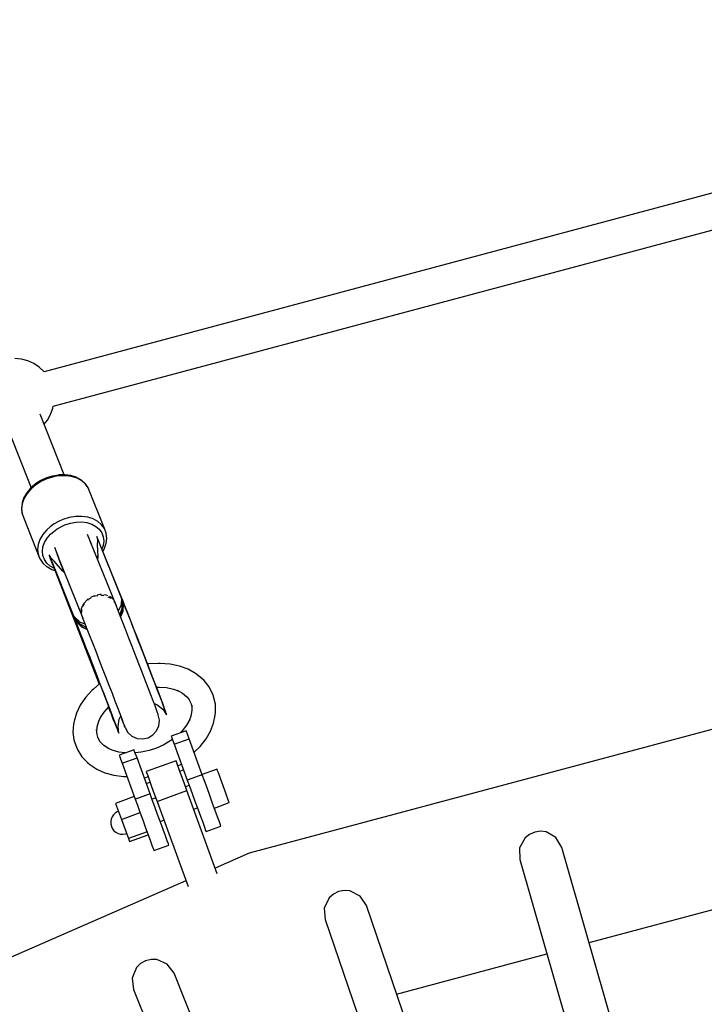
# Model space of a CAD drawing. Units: millimetres. Extents: x -14358 to 23350, y -22444 to 11221.
# Drawn here: x 6272 to 6618, y -5944 to -5447 of the extents above; entities that cross this region are included whole.
import ezdxf

# ---------------------------------------------------------------- set-up
doc = ezdxf.new("R2010")
doc.units = ezdxf.units.MM
doc.layers.add('PV-4EF237', color=7, linetype='Continuous')
doc.layers.add('STREFA', color=1, linetype='Continuous', lineweight=18)
doc.dimstyles.new('Kopia Kopia ISO-25 moduły', dxfattribs={"dimtxt": 300, "dimasz": 210, "dimexe": 1.25, "dimexo": 0.625, "dimgap": 80, "dimtad": 1, "dimdec": 3, "dimlfac": 0.001, "dimtxsty": 'Standard', "dimblk": 'OBLIQUE', "dimcen": 2.5, "dimse1": 1, "dimse2": 1, "dimadec": 0, "dimazin": 0, "dimtfac": 1, "dimtmove": 0, "dimatfit": 3, "dimfxl": 1, "dimarcsym": 0})

# ---------------------------------------------------------------- blocks, each defined once
blk = doc.blocks.new('*U1')
at = {"layer": 'PV-4EF237'}
for p, q in [((45836.98, 7362.85), (45834.29, 7364.77)), ((45839.32, 7360.52), (45836.98, 7362.85)), ((45841.24, 7357.83), (45839.32, 7360.52)), ((45842.69, 7354.87), (45841.24, 7357.83)), ((45843.64, 7351.7), (45842.69, 7354.87)), ((45843.65, 7351.63), (45843.64, 7351.7)), ((46223.67, 7249.71), (45843.65, 7351.64)), ((45813.37, 7335.53), (45808.74, 7304.2)), ((45826.36, 7301.51), (45831.18, 7334.14)), ((45832.87, 7329.62), (45835.71, 7331.31)), ((45835.71, 7331.31), (45838.23, 7333.45)), ((45838.23, 7333.45), (45838.94, 7334.3)), ((45838.92, 7334.28), (46218.95, 7232.34)), ((45830.37, 7328.64), (45832.87, 7329.62)), ((45802.79, 7301.18), (45800.74, 7299.43)), ((45803.11, 7301.73), (45801.09, 7300.01)), ((45805.28, 7302.59), (45802.79, 7301.18)), ((45805.56, 7303.12), (45803.11, 7301.73)), ((45808.13, 7303.62), (45805.28, 7302.59)), ((45808.36, 7304.13), (45805.56, 7303.12)), ((45811.24, 7304.22), (45808.13, 7303.62)), ((45811.42, 7304.72), (45808.36, 7304.13)), ((45814.5, 7304.38), (45811.24, 7304.22)), ((45811.6, 7304.74), (45811.42, 7304.72)), ((45814.72, 7304.89), (45811.6, 7304.74)), ((45817.8, 7304.1), (45814.5, 7304.38)), ((45817.87, 7304.61), (45814.72, 7304.89)), ((45820.24, 7303.59), (45817.8, 7304.1)), ((45820.96, 7303.92), (45817.87, 7304.61)), ((45822.59, 7302.85), (45820.24, 7303.59)), ((45823.88, 7302.83), (45820.96, 7303.92)), ((45824.81, 7301.88), (45822.59, 7302.85)), ((45824.06, 7302.76), (45823.88, 7302.83)), ((45826.78, 7301.27), (45824.06, 7302.76)), ((45826.86, 7300.72), (45824.81, 7301.88)), ((45829.13, 7299.47), (45826.78, 7301.27)), ((45799.2, 7297.4), (45798.22, 7295.15)), ((45799.26, 7297.64), (45798.29, 7295.4)), ((45800.74, 7299.43), (45799.2, 7297.4)), ((45800.8, 7299.66), (45799.26, 7297.64)), ((45801.09, 7300.01), (45800.8, 7299.66)), ((45829.25, 7298.88), (45826.86, 7300.72)), ((45831.03, 7297.4), (45829.13, 7299.47)), ((45831.18, 7296.78), (45829.25, 7298.88)), ((45832.41, 7295.15), (45831.03, 7297.4)), ((45832.58, 7294.49), (45831.18, 7296.78)), ((45797.84, 7292.78), (45794.58, 7270.96)), ((45798.22, 7295.15), (45797.84, 7292.78)), ((45798.29, 7295.4), (45798.22, 7295.15)), ((45832.59, 7294.74), (45832.41, 7295.15)), ((45833.41, 7292.09), (45832.58, 7294.49)), ((45833.42, 7292.34), (45832.59, 7294.74)), ((45833.64, 7289.66), (45833.41, 7292.09)), ((45833.65, 7289.92), (45833.42, 7292.34)), ((45830.38, 7267.84), (45833.64, 7289.66)), ((45833.64, 7289.66), (45833.65, 7289.92)), ((45804.87, 7281.8), (45802.02, 7280.77)), ((45807.18, 7282.29), (45804.87, 7281.8)), ((45809.6, 7282.54), (45807.18, 7282.29)), ((45812.07, 7282.53), (45809.6, 7282.54)), ((45814.54, 7282.27), (45812.07, 7282.53)), ((45817.78, 7281.55), (45814.54, 7282.27)), ((45820.83, 7280.41), (45817.78, 7281.55)), ((45797.48, 7277.61), (45795.94, 7275.58)), ((45799.53, 7279.36), (45797.48, 7277.61)), ((45798.94, 7275.33), (45800.77, 7276.89)), ((45802.02, 7280.77), (45799.53, 7279.36)), ((45800.77, 7276.89), (45802.98, 7278.15)), ((45802.98, 7278.15), (45805.51, 7279.06)), ((45805.51, 7279.06), (45809.71, 7279.71)), ((45809.71, 7279.71), (45814.11, 7279.48)), ((45814.11, 7279.48), (45816.99, 7278.84)), ((45816.99, 7278.84), (45819.7, 7277.82)), ((45819.7, 7277.82), (45822.16, 7276.48)), ((45823.6, 7278.89), (45820.83, 7280.41)), ((45822.16, 7276.48), (45824.28, 7274.84)), ((45825.99, 7277.06), (45823.6, 7278.89)), ((45827.92, 7274.96), (45825.99, 7277.06)), ((45794.96, 7273.33), (45794.58, 7270.96)), ((45795.94, 7275.58), (45794.96, 7273.33)), ((45796.37, 7269.42), (45796.7, 7271.53)), ((45796.7, 7271.53), (45797.57, 7273.53)), ((45797.57, 7273.53), (45798.94, 7275.33)), ((45803.87, 7272.31), (45803.06, 7266.88)), ((45824.28, 7274.84), (45826, 7272.98)), ((45826, 7272.98), (45827.25, 7270.94)), ((45829.32, 7272.67), (45827.92, 7274.96)), ((45830.15, 7270.27), (45829.32, 7272.67)), ((45799.22, 7268.39), (45794.48, 7235.26)), ((45794.58, 7270.96), (45794.58, 7270.7)), ((45794.58, 7270.7), (45794.8, 7268.28)), ((45794.8, 7268.28), (45795.63, 7265.89)), ((45799.59, 7270.29), (45794.91, 7237.53)), ((45796.57, 7267.26), (45796.37, 7269.42)), ((45797.31, 7265.13), (45796.57, 7267.26)), ((45803.3, 7268.73), (45798.37, 7234.22)), ((45799.59, 7270.29), (45799.22, 7268.39)), ((45799.71, 7268.34), (45799.59, 7270.29)), ((45799.72, 7268.23), (45799.71, 7268.34)), ((45800.24, 7266.21), (45799.72, 7268.23)), ((45801.36, 7259.93), (45800.24, 7266.21)), ((45802.95, 7266.52), (45802.79, 7265.48)), ((45803.36, 7268.88), (45803.3, 7268.73)), ((45820.43, 7233.57), (45825.11, 7266.34)), ((45820.84, 7264.38), (45821.61, 7269.56)), ((45825.11, 7266.34), (45824.44, 7264.6)), ((45824.88, 7264.41), (45825.11, 7266.34)), ((45827.25, 7270.94), (45827.99, 7268.81)), ((45828.19, 7266.65), (45827.85, 7264.54)), ((45827.99, 7268.81), (45828.19, 7266.65)), ((45830, 7265.47), (45830.38, 7267.84)), ((45830.38, 7267.84), (45830.15, 7270.27)), ((45798.75, 7265.45), (45788.94, 7201.14)), ((45795.63, 7265.89), (45795.81, 7265.47)), ((45795.81, 7265.47), (45797.19, 7263.22)), ((45797.19, 7263.22), (45798.23, 7262.09)), ((45798.42, 7263.32), (45797.31, 7265.13)), ((45798.76, 7265.5), (45798.75, 7265.45)), ((45798.82, 7265.62), (45798.76, 7265.5)), ((45802.78, 7265.46), (45801.75, 7258.75)), ((45802.85, 7265.56), (45802.78, 7265.46)), ((45816.16, 7231.46), (45821.09, 7265.97)), ((45823.23, 7262.65), (45820.34, 7256.98)), ((45820.36, 7232.57), (45824.88, 7264.41)), ((45821.09, 7265.97), (45821.09, 7266.08)), ((45824.35, 7264.41), (45823.23, 7262.65)), ((45824.4, 7264.51), (45824.35, 7264.41)), ((45824.44, 7264.6), (45824.4, 7264.51)), ((45826.98, 7262.55), (45825.61, 7260.74)), ((45827.85, 7264.54), (45826.98, 7262.55)), ((45827.42, 7260.96), (45828.96, 7262.99)), ((45828.96, 7262.99), (45829.93, 7265.22)), ((45829.93, 7265.22), (45830, 7265.47)), ((45801.94, 7259.95), (45801.26, 7260.47)), ((45801.84, 7258.5), (45801.36, 7259.93)), ((45801.58, 7259.27), (45801.81, 7259.14)), ((45801.99, 7260.12), (45802.16, 7260.76)), ((45802.06, 7260.62), (45801.99, 7260.12)), ((45801.99, 7260.12), (45802, 7260.02)), ((45820.34, 7256.98), (45819.67, 7256.06)), ((45819.73, 7256.47), (45819.86, 7256.49)), ((45820.65, 7257.59), (45819.85, 7257.31)), ((45819.86, 7256.49), (45820.02, 7256.55)), ((45824.01, 7258.26), (45825.11, 7258.89)), ((45825.61, 7260.74), (45824.19, 7259.52)), ((45825.11, 7258.89), (45827.13, 7260.61)), ((45827.13, 7260.61), (45827.42, 7260.96)), ((45794.78, 7236.57), (45794.48, 7235.26)), ((45794.48, 7235.26), (45794.64, 7236.36)), ((45794.64, 7236.36), (45794.56, 7235.82)), ((45794.61, 7235.92), (45794.78, 7236.57)), ((45794.65, 7236.42), (45794.64, 7236.36)), ((45794.88, 7237.43), (45794.65, 7236.42)), ((45794.78, 7236.57), (45794.66, 7235.78)), ((45794.85, 7237.07), (45794.78, 7236.57)), ((45794.78, 7236.57), (45795.51, 7232.4)), ((45794.92, 7237.54), (45794.85, 7237.07)), ((45794.92, 7237.54), (45794.88, 7237.43)), ((45794.92, 7237.42), (45794.92, 7237.54)), ((45794.99, 7236.42), (45794.92, 7237.42)), ((45794.93, 7237.3), (45795.49, 7234.77)), ((45795, 7236.36), (45794.99, 7236.42)), ((45795.79, 7233.81), (45795, 7236.36)), ((45798.73, 7236.38), (45798.42, 7234.52)), ((45799.7, 7238.15), (45798.73, 7236.38)), ((45799.46, 7236.92), (45799.66, 7237.41)), ((45799.66, 7237.41), (45800.28, 7237.98)), ((45799.96, 7238.61), (45799.83, 7238.38)), ((45802.23, 7240.29), (45799.96, 7238.61)), ((45801.63, 7239.22), (45802.27, 7239.81)), ((45805.28, 7241.18), (45802.23, 7240.29)), ((45802.27, 7239.81), (45802.74, 7239.97)), ((45805.06, 7240.77), (45805.74, 7241)), ((45805.54, 7241.18), (45805.28, 7241.18)), ((45805.74, 7241), (45807.19, 7240.92)), ((45808.57, 7241.13), (45806.91, 7241.16)), ((45808.99, 7241), (45808.57, 7241.13)), ((45808.82, 7240.83), (45809.47, 7240.79)), ((45809.47, 7240.79), (45810.62, 7240.24)), ((45811.8, 7240.14), (45810.52, 7240.53)), ((45812.36, 7239.76), (45811.8, 7240.14)), ((45812.05, 7239.56), (45812.82, 7239.2)), ((45812.82, 7239.2), (45813.31, 7238.65)), ((45814.39, 7238.36), (45813.38, 7239.05)), ((45814.95, 7237.56), (45814.39, 7238.36)), ((45814.65, 7237.14), (45815.21, 7236.51)), ((45815.21, 7236.51), (45815.42, 7235.84)), ((45816, 7236.06), (45815.46, 7236.83)), ((45793.98, 7231.68), (45793.47, 7228.28)), ((45793.8, 7229.99), (45794.32, 7233.49)), ((45794.34, 7234.31), (45793.98, 7231.68)), ((45794.32, 7233.49), (45794.63, 7235.54)), ((45794.48, 7235.26), (45794.34, 7234.31)), ((45794.34, 7234.31), (45794.36, 7234.39)), ((45794.35, 7234.38), (45794.34, 7234.31)), ((45794.36, 7234.37), (45794.34, 7234.31)), ((45794.36, 7234.39), (45794.35, 7234.38)), ((45794.66, 7235.78), (45794.36, 7234.44)), ((45794.37, 7234.44), (45794.36, 7234.39)), ((45794.36, 7234.44), (45794.36, 7234.39)), ((45794.36, 7234.39), (45794.37, 7234.43)), ((45794.36, 7234.39), (45794.36, 7234.37)), ((45794.37, 7234.44), (45794.66, 7235.78)), ((45794.63, 7235.54), (45794.37, 7234.44)), ((45794.48, 7235.26), (45794.61, 7235.92)), ((45794.56, 7235.82), (45794.48, 7235.26)), ((45794.65, 7234.39), (45794.63, 7235.54)), ((45794.65, 7234.32), (45794.65, 7234.39)), ((45795.68, 7230.38), (45794.65, 7234.32)), ((45794.66, 7235.78), (45794.71, 7234.41)), ((45794.71, 7234.41), (45794.72, 7234.33)), ((45794.72, 7234.33), (45795.83, 7230.49)), ((45797.61, 7229.07), (45795.51, 7232.4)), ((45796.14, 7233.16), (45795.79, 7233.81)), ((45796.02, 7233.37), (45796.74, 7232.4)), ((45797.89, 7230.95), (45796.14, 7233.16)), ((45798, 7231.67), (45797.52, 7228.49)), ((45798.39, 7234.34), (45798, 7231.67)), ((45798.37, 7234.22), (45798.54, 7234.62)), ((45798.37, 7234.22), (45798.38, 7234.16)), ((45798.4, 7234.38), (45798.39, 7234.34)), ((45815.78, 7228.91), (45816.16, 7231.45)), ((45816.21, 7234.88), (45816, 7236.06)), ((45816.11, 7233.59), (45816.23, 7233.19)), ((45816.14, 7231.38), (45816.16, 7231.46)), ((45816.23, 7233.19), (45816.16, 7231.46)), ((45816.21, 7231.8), (45816.45, 7233.56)), ((45816.45, 7233.56), (45816.39, 7233.87)), ((45819.99, 7232.49), (45817.91, 7229.78)), ((45818.31, 7228.85), (45820.3, 7232.61)), ((45819.74, 7230.59), (45820.12, 7231.6)), ((45820.15, 7231.59), (45819.82, 7230.62)), ((45820.15, 7231.59), (45819.84, 7229.53)), ((45820.02, 7232.54), (45819.99, 7232.49)), ((45820.04, 7232.58), (45820.02, 7232.54)), ((45820.06, 7232.62), (45820.04, 7232.58)), ((45820.4, 7233.47), (45820.06, 7232.62)), ((45820.06, 7230.54), (45820.15, 7231.59)), ((45820.17, 7231.58), (45820.07, 7230.54)), ((45820.12, 7231.6), (45820.18, 7231.82)), ((45820.17, 7231.27), (45820.3, 7232.61)), ((45820.26, 7231.94), (45820.17, 7231.27)), ((45820.17, 7231.27), (45820.25, 7231.84)), ((45820.18, 7231.82), (45820.17, 7231.58)), ((45820.18, 7231.82), (45820.3, 7232.61)), ((45820.25, 7231.84), (45820.36, 7232.53)), ((45820.3, 7232.61), (45820.26, 7231.94)), ((45820.3, 7232.61), (45820.37, 7233.11)), ((45820.36, 7232.53), (45820.44, 7233.46)), ((45820.37, 7233.11), (45820.44, 7233.58)), ((45820.44, 7233.58), (45820.4, 7233.47)), ((45820.44, 7233.46), (45820.44, 7233.58)), ((45793.47, 7228.28), (45792.88, 7224.34)), ((45793.19, 7225.98), (45793.8, 7229.99)), ((45797.42, 7227.83), (45795.68, 7230.38)), ((45795.83, 7230.49), (45797.48, 7228.21)), ((45797.52, 7228.49), (45796.97, 7224.85)), ((45817.56, 7226.99), (45815.22, 7225.17)), ((45815.28, 7225.54), (45817.45, 7227.14)), ((45815.31, 7225.73), (45815.78, 7228.91)), ((45818.31, 7228.85), (45815.41, 7226.43)), ((45817.82, 7229.71), (45815.7, 7228.37)), ((45817.45, 7227.14), (45819.69, 7230.46)), ((45819.75, 7230.43), (45817.56, 7226.99)), ((45817.91, 7229.78), (45817.82, 7229.71)), ((45819.1, 7224.3), (45819.6, 7227.71)), ((45819.84, 7229.53), (45819.32, 7226.04)), ((45819.6, 7227.71), (45820.04, 7230.33)), ((45819.69, 7230.46), (45819.72, 7230.53)), ((45819.72, 7230.53), (45819.74, 7230.59)), ((45819.77, 7230.5), (45819.75, 7230.43)), ((45819.8, 7230.56), (45819.77, 7230.5)), ((45819.82, 7230.62), (45819.8, 7230.56)), ((45820.04, 7230.33), (45820.05, 7230.41)), ((45820.04, 7230.33), (45820.05, 7230.41)), ((45820.05, 7230.41), (45820.06, 7230.47)), ((45820.05, 7230.41), (45820.06, 7230.47)), ((45820.06, 7230.47), (45820.06, 7230.54)), ((45820.06, 7230.47), (45820.07, 7230.54)), ((45820.07, 7230.54), (45820.17, 7231.27)), ((45791.79, 7216.77), (45792.52, 7221.54)), ((45792.88, 7224.34), (45792.22, 7219.98)), ((45792.52, 7221.54), (45793.19, 7225.98)), ((45796.97, 7224.85), (45796.36, 7220.83)), ((45814.15, 7218.08), (45814.76, 7222.09)), ((45814.76, 7222.09), (45815.31, 7225.73)), ((45818.72, 7222.02), (45818.04, 7217.58)), ((45818.5, 7220.37), (45819.1, 7224.3)), ((45819.32, 7226.04), (45818.72, 7222.02)), ((45791.03, 7211.8), (45791.79, 7216.77)), ((45792.22, 7219.98), (45791.5, 7215.31)), ((45795.7, 7216.53), (45795.01, 7212.03)), ((45796.36, 7220.83), (45795.7, 7216.53)), ((45813.49, 7213.77), (45814.15, 7218.08)), ((45818.04, 7217.58), (45817.31, 7212.82)), ((45817.84, 7216.01), (45818.5, 7220.37)), ((45790.24, 7206.74), (45791.03, 7211.8)), ((45791.5, 7215.31), (45790.75, 7210.44)), ((45795.01, 7212.03), (45794.3, 7207.43)), ((45812.8, 7209.27), (45813.49, 7213.77)), ((45817.31, 7212.82), (45816.55, 7207.85)), ((45817.12, 7211.34), (45817.84, 7216.01)), ((45789.46, 7201.7), (45790.24, 7206.74)), ((45790.75, 7210.44), (45789.99, 7205.51)), ((45794.3, 7207.43), (45793.58, 7202.82)), ((45812.09, 7204.67), (45812.8, 7209.27)), ((45816.55, 7207.85), (45815.76, 7202.78)), ((45816.37, 7206.47), (45817.12, 7211.34)), ((45788.69, 7196.81), (45789.46, 7201.7)), ((45789.99, 7205.51), (45789.23, 7200.63)), ((45793.58, 7202.82), (45792.88, 7198.31)), ((45811.37, 7200.06), (45812.09, 7204.67)), ((45814.85, 7196.66), (45815.61, 7201.53)), ((45815.76, 7202.78), (45814.98, 7197.74)), ((45815.61, 7201.53), (45816.37, 7206.47)), ((45775.24, 7196.7), (45771.56, 7194.19)), ((45779.49, 7198.74), (45775.24, 7196.7)), ((45784.22, 7200.24), (45779.49, 7198.74)), ((45785.07, 7200.42), (45784.22, 7200.24)), ((45789.32, 7201.21), (45785.07, 7200.42)), ((45787.96, 7192.17), (45788.69, 7196.81)), ((45789.23, 7200.63), (45788.49, 7195.95)), ((45792.88, 7198.31), (45792.2, 7193.99)), ((45810.67, 7195.55), (45811.37, 7200.06)), ((45814.11, 7191.97), (45814.85, 7196.66)), ((45814.98, 7197.74), (45814.21, 7192.85)), ((45815.54, 7197.51), (45815.01, 7197.71)), ((45820.04, 7195.2), (45815.54, 7197.51)), ((45771.56, 7194.19), (45768.56, 7191.26)), ((45787.29, 7187.91), (45787.96, 7192.17)), ((45788.49, 7195.95), (45787.8, 7191.57)), ((45792.2, 7193.99), (45791.56, 7189.95)), ((45809.99, 7191.23), (45810.67, 7195.55)), ((45813.42, 7187.6), (45814.11, 7191.97)), ((45814.21, 7192.85), (45813.48, 7188.22)), ((45820.69, 7194.8), (45820.04, 7195.2)), ((45824.9, 7191.96), (45820.69, 7194.8)), ((45828.53, 7188.75), (45824.9, 7191.96)), ((45765.28, 7186.76), (45763.77, 7183.13)), ((45767.6, 7190.12), (45765.28, 7186.76)), ((45768.56, 7191.26), (45767.6, 7190.12)), ((45779.29, 7185.08), (45781.88, 7186.85)), ((45780.95, 7186.22), (45783.98, 7187.66)), ((45783.98, 7187.66), (45787.35, 7188.74)), ((45787.17, 7187.61), (45786.62, 7184.18)), ((45787.08, 7188.65), (45786.63, 7185.67)), ((45786.68, 7184.11), (45787.29, 7187.91)), ((45787.04, 7188.64), (45786.72, 7186.29)), ((45787.8, 7191.57), (45787.17, 7187.61)), ((45791.56, 7189.95), (45790.98, 7186.28)), ((45808.77, 7183.52), (45809.35, 7187.19)), ((45809.35, 7187.19), (45809.99, 7191.23)), ((45812.79, 7183.64), (45813.42, 7187.6)), ((45813.48, 7188.22), (45812.81, 7183.95)), ((45831.48, 7185.25), (45828.53, 7188.75)), ((45763.77, 7183.13), (45763.09, 7179.3)), ((45775.2, 7179.66), (45776.23, 7182.12)), ((45775.73, 7180.92), (45777.18, 7183.02)), ((45777.18, 7183.02), (45779.29, 7185.08)), ((45786.17, 7182.56), (45785.81, 7180.11)), ((45786.15, 7180.86), (45786.68, 7184.11)), ((45786.62, 7184.18), (45786.16, 7181.36)), ((45786.63, 7185.67), (45786.17, 7182.56)), ((45788.83, 7180.85), (45790.26, 7181.82)), ((45790.03, 7181.67), (45790, 7181.43)), ((45790.46, 7183.06), (45790.02, 7180.35)), ((45790.98, 7186.28), (45790.46, 7183.06)), ((45808.25, 7180.3), (45808.77, 7183.52)), ((45812.81, 7183.95), (45812.2, 7180.15)), ((45812.24, 7180.21), (45812.79, 7183.64)), ((45813.07, 7185.4), (45814.3, 7184.77)), ((45814.3, 7184.77), (45817.4, 7182.68)), ((45817.4, 7182.68), (45820.06, 7180.31)), ((45833.69, 7181.53), (45831.48, 7185.25)), ((45763.09, 7179.3), (45762.81, 7177.72)), ((45762.81, 7177.72), (45762.99, 7173.79)), ((45774.74, 7177.07), (45774.9, 7178.38)), ((45774.81, 7175.7), (45774.74, 7177.07)), ((45774.9, 7178.38), (45775.2, 7179.66)), ((45785.1, 7174.75), (45786.4, 7177.83)), ((45785.57, 7178.38), (45785.28, 7176.24)), ((45785.4, 7176.34), (45785.73, 7178.25)), ((45785.56, 7177.84), (45785.44, 7177.23)), ((45785.81, 7179.23), (45785.56, 7177.84)), ((45785.81, 7180.11), (45785.57, 7178.38)), ((45785.73, 7178.25), (45786.15, 7180.86)), ((45786.16, 7181.36), (45785.81, 7179.23)), ((45786.4, 7177.83), (45788.83, 7180.85)), ((45789.4, 7177.27), (45789.25, 7176.12)), ((45789.41, 7176.7), (45789.25, 7175.84)), ((45789.65, 7179.05), (45789.4, 7177.27)), ((45789.67, 7178.22), (45789.41, 7176.7)), ((45790, 7181.43), (45789.65, 7179.05)), ((45790.02, 7180.35), (45789.67, 7178.22)), ((45807.46, 7175.46), (45807.81, 7177.59)), ((45807.81, 7177.59), (45808.25, 7180.3)), ((45808.02, 7178.88), (45808.92, 7177.74)), ((45808.92, 7177.74), (45810.32, 7174.13)), ((45811.68, 7176.91), (45811.25, 7174.3)), ((45811.43, 7175.26), (45811.78, 7177.39)), ((45812.2, 7180.15), (45811.68, 7176.91)), ((45811.78, 7177.39), (45812.24, 7180.21)), ((45820.06, 7180.31), (45821.72, 7178.35)), ((45821.46, 7178.79), (45823.02, 7176.18)), ((45835.12, 7177.7), (45833.69, 7181.53)), ((45835.63, 7176.26), (45835.12, 7177.7)), ((45762.99, 7173.79), (45764.03, 7169.84)), ((45775.45, 7173.24), (45774.74, 7175.95)), ((45776.73, 7170.57), (45775.45, 7173.24)), ((45785.1, 7174.75), (45785.19, 7175.16)), ((45785.13, 7175.11), (45785.1, 7174.75)), ((45785.28, 7176.24), (45785.13, 7175.11)), ((45785.19, 7175.16), (45785.4, 7176.34)), ((45789.25, 7176.12), (45789.2, 7175.64)), ((45789.25, 7175.84), (45789.2, 7175.64)), ((45789.2, 7175.64), (45789.2, 7172.83)), ((45789.2, 7172.83), (45790.08, 7170.16)), ((45806.12, 7170.21), (45806.98, 7172.89)), ((45806.98, 7172.89), (45807.04, 7173.08)), ((45807.04, 7173.08), (45807.2, 7173.95)), ((45807.2, 7173.95), (45807.46, 7175.46)), ((45810.32, 7174.13), (45810.62, 7170.79)), ((45810.72, 7171.2), (45810.92, 7172.38)), ((45811.25, 7174.3), (45810.92, 7172.38)), ((45810.92, 7172.38), (45811.19, 7173.87)), ((45811.19, 7173.87), (45811.43, 7175.26)), ((45823.02, 7176.18), (45824.02, 7173.48)), ((45824.02, 7173.48), (45824.27, 7171.81)), ((45824.31, 7172.33), (45824.14, 7169.69)), ((45836.24, 7172.31), (45835.63, 7176.26)), ((45835.96, 7167.61), (45836.24, 7172.31)), ((45764.03, 7169.84), (45764.53, 7168.44)), ((45764.53, 7168.44), (45766.36, 7164.66)), ((45777.91, 7168.94), (45776.73, 7170.57)), ((45780.25, 7166.54), (45777.82, 7169.02)), ((45790.08, 7170.16), (45791.75, 7167.88)), ((45791.75, 7167.88), (45794.03, 7166.24)), ((45802.2, 7166.26), (45804.47, 7167.92)), ((45804.47, 7167.92), (45806.12, 7170.21)), ((45810.62, 7170.79), (45810.72, 7171.2)), ((45824.06, 7168.59), (45822.73, 7166.18)), ((45824.14, 7169.69), (45823.54, 7167.66)), ((45834.62, 7163.1), (45835.96, 7167.61)), ((45766.36, 7164.66), (45768.95, 7161.04)), ((45779.33, 7163.21), (45778.91, 7160.79)), ((45779.59, 7164.68), (45779.33, 7163.21)), ((45779.67, 7165.11), (45779.59, 7164.68)), ((45787.55, 7163.72), (45779.67, 7165.11)), ((45782.82, 7164.56), (45780.25, 7166.54)), ((45786.79, 7159.4), (45787.21, 7161.82)), ((45787.21, 7161.82), (45787.47, 7163.29)), ((45790.03, 7160.78), (45787.25, 7162.01)), ((45787.47, 7163.29), (45787.55, 7163.72)), ((45794.03, 7166.24), (45796.71, 7165.38)), ((45796.71, 7165.38), (45799.53, 7165.39)), ((45799.53, 7165.39), (45802.2, 7166.26)), ((45819.6, 7162.79), (45816.68, 7161.11)), ((45820.87, 7163.99), (45818.9, 7162.39)), ((45822.73, 7166.18), (45820.87, 7163.99)), ((45832.69, 7159.59), (45834.62, 7163.1)), ((45768.95, 7161.04), (45772.25, 7157.68)), ((45772.25, 7157.68), (45776.17, 7154.64)), ((45778.91, 7160.79), (45775.56, 7141.8)), ((45778.91, 7160.79), (45786.79, 7159.4)), ((45783.44, 7140.42), (45786.79, 7159.4)), ((45793.87, 7159.56), (45790.03, 7160.78)), ((45797.86, 7158.75), (45793.87, 7159.56)), ((45801.89, 7158.36), (45797.86, 7158.75)), ((45805.88, 7158.41), (45801.89, 7158.36)), ((45806.94, 7158.54), (45805.88, 7158.41)), ((45806.91, 7158.35), (45806.48, 7155.93)), ((45807.17, 7159.82), (45806.91, 7158.35)), ((45807.24, 7160.25), (45807.17, 7159.82)), ((45815.12, 7158.86), (45807.24, 7160.25)), ((45813.36, 7159.8), (45811.89, 7159.43)), ((45816.68, 7161.11), (45813.36, 7159.8)), ((45814.36, 7154.54), (45814.79, 7156.96)), ((45814.79, 7156.96), (45815.05, 7158.43)), ((45815.05, 7158.43), (45815.12, 7158.86)), ((45829.07, 7155.3), (45831.72, 7158.42)), ((45831.72, 7158.42), (45832.69, 7159.59)), ((45776.17, 7154.64), (45776.91, 7154.18)), ((45776.91, 7154.18), (45777.66, 7153.74)), ((45806.48, 7155.93), (45803.13, 7136.94)), ((45806.48, 7155.93), (45814.36, 7154.54)), ((45811.01, 7135.55), (45814.36, 7154.54)), ((45821.75, 7150.29), (45825.72, 7152.57)), ((45825.72, 7152.57), (45829.07, 7155.3)), ((45786.87, 7148.38), (45784.9, 7148.72)), ((45786.97, 7148.94), (45786.53, 7146.43)), ((45787.25, 7150.51), (45786.97, 7148.94)), ((45787.34, 7151.05), (45787.25, 7150.51)), ((45803.1, 7148.27), (45787.34, 7151.05)), ((45802.73, 7146.16), (45803.01, 7147.73)), ((45803.01, 7147.73), (45803.1, 7148.27)), ((45813.12, 7147.48), (45817.24, 7148.51)), ((45817.24, 7148.51), (45821.75, 7150.29)), ((45765.95, 7144.9), (45764.45, 7136.42)), ((45775.8, 7143.16), (45765.95, 7144.9)), ((45784.4, 7145.87), (45786.37, 7145.52)), ((45785.95, 7143.17), (45785.28, 7139.37)), ((45786.53, 7146.43), (45785.95, 7143.17)), ((45801.71, 7140.39), (45802.29, 7143.66)), ((45802.13, 7142.74), (45804.09, 7142.39)), ((45802.29, 7143.66), (45802.73, 7146.16)), ((45804.6, 7145.25), (45802.63, 7145.6)), ((45758.61, 7137.07), (45758.27, 7135.87)), ((45759.2, 7138.18), (45758.61, 7137.07)), ((45760.01, 7139.14), (45759.2, 7138.18)), ((45760.99, 7139.91), (45760.01, 7139.14)), ((45762.12, 7140.46), (45760.99, 7139.91)), ((45763.34, 7140.77), (45762.12, 7140.46)), ((45764.59, 7140.81), (45763.34, 7140.77)), ((45765.21, 7140.72), (45764.59, 7140.81)), ((45775, 7138.61), (45774.33, 7134.85)), ((45775.56, 7141.8), (45775, 7138.61)), ((45777.18, 7141.52), (45775.56, 7141.8)), ((45783.44, 7140.42), (45777.18, 7141.52)), ((45782.21, 7133.46), (45782.87, 7137.22)), ((45782.87, 7137.22), (45783.44, 7140.42)), ((45784.9, 7137.19), (45782.93, 7137.54)), ((45785.28, 7139.37), (45784.56, 7135.29)), ((45801.04, 7136.59), (45801.71, 7140.39)), ((45803.13, 7136.94), (45802.57, 7133.74)), ((45809.39, 7135.84), (45803.13, 7136.94)), ((45758.27, 7135.87), (45758.18, 7134.62)), ((45758.18, 7134.62), (45758.35, 7133.38)), ((45758.35, 7133.38), (45758.78, 7132.21)), ((45758.78, 7132.21), (45759.45, 7131.15)), ((45764.45, 7136.42), (45762.68, 7126.34)), ((45764.45, 7136.42), (45774.3, 7134.68)), ((45774.33, 7134.85), (45773.62, 7130.79)), ((45784.56, 7135.29), (45776.63, 7090.32)), ((45781.49, 7129.4), (45782.21, 7133.46)), ((45784.56, 7135.29), (45791.67, 7134.04)), ((45791.67, 7134.04), (45800.32, 7132.51)), ((45792.56, 7088.52), (45800.32, 7132.51)), ((45800.32, 7132.51), (45801.04, 7136.59)), ((45802.63, 7134.06), (45800.66, 7134.41)), ((45802.57, 7133.74), (45801.91, 7129.99)), ((45811.01, 7135.55), (45809.39, 7135.84)), ((45809.79, 7128.6), (45810.45, 7132.36)), ((45810.45, 7132.36), (45811.01, 7135.55)), ((45818.92, 7134.31), (45811.04, 7135.7)), ((45818.33, 7130.96), (45818.57, 7132.37)), ((45818.57, 7132.37), (45818.76, 7133.42)), ((45818.76, 7133.42), (45818.88, 7134.08)), ((45818.88, 7134.08), (45818.92, 7134.31)), ((45759.45, 7131.15), (45760.32, 7130.25)), ((45760.32, 7130.25), (45761.36, 7129.55)), ((45761.36, 7129.55), (45762.52, 7129.08)), ((45762.52, 7129.08), (45763.13, 7128.93)), ((45773.62, 7130.79), (45772.89, 7126.7)), ((45780.77, 7125.31), (45781.49, 7129.4)), ((45801.91, 7129.99), (45801.19, 7125.92)), ((45809.07, 7124.53), (45809.79, 7128.6)), ((45817.35, 7125.43), (45817.7, 7127.4)), ((45817.7, 7127.4), (45818.03, 7129.28)), ((45818.03, 7129.28), (45818.33, 7130.96)), ((45777.16, 7093.3), (45494.15, 7125.19)), ((45762.68, 7126.34), (45762.4, 7124.75)), ((45762.4, 7124.75), (45772.25, 7123.01)), ((45772.53, 7124.6), (45762.68, 7126.34)), ((45772.22, 7122.86), (45771.63, 7119.53)), ((45772.89, 7126.7), (45772.22, 7122.86)), ((45780.1, 7121.47), (45780.77, 7125.31)), ((45780.86, 7125.79), (45782.83, 7125.44)), ((45798.59, 7122.67), (45800.55, 7122.32)), ((45801.19, 7125.92), (45800.47, 7121.83)), ((45808.35, 7120.44), (45809.07, 7124.53)), ((45816.67, 7121.58), (45817, 7123.46)), ((45817, 7123.46), (45817.35, 7125.43)), ((45771.63, 7119.53), (45771.17, 7116.94)), ((45779.05, 7115.55), (45779.51, 7118.14)), ((45779.51, 7118.14), (45780.1, 7121.47)), ((45799.79, 7117.99), (45799.21, 7114.67)), ((45800.47, 7121.83), (45799.79, 7117.99)), ((45807.67, 7116.6), (45808.35, 7120.44)), ((45807.91, 7117.97), (45815.79, 7116.59)), ((45815.83, 7116.8), (45815.94, 7117.45)), ((45815.94, 7117.45), (45816.13, 7118.51)), ((45816.13, 7118.51), (45816.38, 7119.91)), ((45816.38, 7119.91), (45816.67, 7121.58)), ((45770.88, 7115.27), (45770.77, 7114.63)), ((45770.77, 7114.63), (45778.64, 7113.24)), ((45771.17, 7116.94), (45770.88, 7115.27)), ((45778.64, 7113.24), (45778.76, 7113.88)), ((45778.76, 7113.88), (45779.05, 7115.55)), ((45798.75, 7112.08), (45798.45, 7110.41)), ((45799.21, 7114.67), (45798.75, 7112.08)), ((45806.63, 7110.69), (45807.08, 7113.28)), ((45807.08, 7113.28), (45807.67, 7116.6)), ((45815.79, 7116.59), (45815.83, 7116.8)), ((45798.45, 7110.41), (45798.34, 7109.76)), ((45798.34, 7109.76), (45806.22, 7108.37)), ((45806.22, 7108.37), (45806.33, 7109.02)), ((45806.33, 7109.02), (45806.63, 7110.69)), ((45811.66, 7089.42), (45793.09, 7091.51)), ((46120.3, 7006.72), (45811.66, 7089.42)), ((45733.65, 7067.86), (45729.08, 7064.39)), ((45736.43, 7068.59), (45733.65, 7067.86)), ((45739.31, 7068.55), (45736.43, 7068.59)), ((45742.07, 7067.77), (45739.31, 7068.55)), ((45744.53, 7066.29), (45742.07, 7067.77)), ((45729.08, 7064.39), (45726.82, 7059.08)), ((45747.93, 7061.67), (45744.53, 7066.29)), ((45726.82, 7059.08), (45693.1, 6825.83)), ((45748.6, 7055.93), (45747.93, 7061.67)), ((45714.98, 6823.37), (45748.6, 7055.93)), ((45835.38, 7049.67), (45830.64, 7046.44)), ((45838.2, 7050.25), (45835.38, 7049.67)), ((45841.07, 7050.08), (45838.2, 7050.25)), ((45843.79, 7049.15), (45841.07, 7050.08)), ((45846.17, 7047.55), (45843.79, 7049.15)), ((45849.34, 7042.76), (45846.17, 7047.55)), ((45830.64, 7046.44), (45828.12, 7041.25)), ((45849.7, 7037), (45849.34, 7042.76)), ((45828.12, 7041.25), (45783.05, 6812.17)), ((45804.35, 6806.46), (45849.7, 7037)), ((45931.2, 7023.52), (45928.42, 7018.46)), ((45936.1, 7026.51), (45931.2, 7023.52)), ((45938.94, 7026.94), (45936.1, 7026.51)), ((45941.79, 7026.62), (45938.94, 7026.94)), ((45944.46, 7025.56), (45941.79, 7026.62)), ((45946.77, 7023.84), (45944.46, 7025.56)), ((45949.68, 7018.9), (45946.77, 7023.84)), ((45928.42, 7018.46), (45870.97, 6788.61)), ((45949.76, 7013.13), (45949.68, 7018.9)), ((45892.23, 6782.92), (45949.76, 7013.13)), ((45840.59, 6990.67), (45916.39, 6970.36)), ((45937.65, 6964.66), (46013.35, 6944.38))]:
    blk.add_line(p, q, dxfattribs=at)
blk = doc.blocks.new('1124_2D')
at = {"layer": 'STREFA'}
blk.add_arc((7094.09, -7885.95), 4900, 245.6513, 27.36426, dxfattribs=at)
at = {"layer": 'PV-4EF237', "rotation": 29.99999999994074}
blk.add_blockref('*U1', (-29741.35, -34913.51), dxfattribs=at)
blk = doc.blocks.new('_OBLIQUE')
at = {"color": 0, "linetype": 'ByBlock', "lineweight": -2}
for p, q in [((-0.5, -0.5), (0.5, 0.5)), ((0, 0), (0, 0))]:
    blk.add_line(p, q, dxfattribs=at)
blk = doc.blocks.new('*D9')
at = {"color": 0, "lineweight": -2}
blk.add_line((-7397.37, 5863.32), (19088.08, 5863.32), dxfattribs=at)
at = {"layer": 'Defpoints', "color": 0}
for p in [(19088.08, 5863.32), (-7397.37, 2048.18), (19088.08, -7456.35)]:
    blk.add_point(p, dxfattribs=at)
at = {"color": 0, "lineweight": -2, "xscale": 210, "yscale": 210, "zscale": 210, "rotation": 180}
blk.add_blockref('_OBLIQUE', (-7397.37, 5863.32), dxfattribs=at)
at = {"color": 0, "lineweight": -2, "xscale": 210, "yscale": 210, "zscale": 210}
blk.add_blockref('_OBLIQUE', (19088.08, 5863.32), dxfattribs=at)
at = {"color": 0, "insert": (5845.35, 6118.32), "char_height": 300, "attachment_point": 5}
blk.add_mtext('26,5m', dxfattribs=at)
blk = doc.blocks.new('*D10')
at = {"color": 0, "lineweight": -2}
blk.add_line((-9504.78, 6932.21), (21082.99, 6932.21), dxfattribs=at)
at = {"layer": 'Defpoints', "color": 0}
for p in [(21082.99, 6932.21), (-9504.78, 2650.27), (21082.99, -6886.06)]:
    blk.add_point(p, dxfattribs=at)
at = {"color": 0, "lineweight": -2, "xscale": 210, "yscale": 210, "zscale": 210, "rotation": 180}
blk.add_blockref('_OBLIQUE', (-9504.78, 6932.21), dxfattribs=at)
at = {"color": 0, "lineweight": -2, "xscale": 210, "yscale": 210, "zscale": 210}
blk.add_blockref('_OBLIQUE', (21082.99, 6932.21), dxfattribs=at)
at = {"color": 0, "insert": (5789.11, 7187.21), "char_height": 300, "attachment_point": 5}
blk.add_mtext('30,6m', dxfattribs=at)
blk = doc.blocks.new('*D11')
at = {"color": 0, "lineweight": -2}
blk.add_line((22214.15, 2402.29), (22214.15, -16213.25), dxfattribs=at)
at = {"layer": 'Defpoints', "color": 0}
for p in [(-6887.08, 2402.29), (-5484.63, -16213.25), (22214.15, -16213.25)]:
    blk.add_point(p, dxfattribs=at)
at = {"color": 0, "lineweight": -2, "xscale": 210, "yscale": 210, "zscale": 210}
for p, rotation in [((22214.15, 2402.29), 90), ((22214.15, -16213.25), 270)]:
    blk.add_blockref('_OBLIQUE', p, dxfattribs=dict(at, rotation=rotation))
at = {"color": 0, "insert": (21959.15, -6905.48), "char_height": 300, "attachment_point": 5, "rotation": 90}
blk.add_mtext('18,6m', dxfattribs=at)
blk = doc.blocks.new('*D12')
at = {"color": 0, "lineweight": -2}
blk.add_line((23245.04, 4650.27), (23245.04, -18418.94), dxfattribs=at)
at = {"layer": 'Defpoints', "color": 0}
for p in [(-6772.73, 4650.27), (-5375.28, -18418.94), (23245.04, -18418.94)]:
    blk.add_point(p, dxfattribs=at)
at = {"color": 0, "lineweight": -2, "xscale": 210, "yscale": 210, "zscale": 210}
for p, rotation in [((23245.04, 4650.27), 90), ((23245.04, -18418.94), 270)]:
    blk.add_blockref('_OBLIQUE', p, dxfattribs=dict(at, rotation=rotation))
at = {"color": 0, "insert": (23015.04, -6884.34), "char_height": 300, "attachment_point": 5, "rotation": 90}
blk.add_mtext('23m', dxfattribs=at)

msp = doc.modelspace()

# ---------------------------------------------------------------- block references
at = {"layer": 'STREFA'}
msp.add_blockref('1124_2D', (0, 0), dxfattribs=at)

# ---------------------------------------------------------------- dimensions: what is measured, and where the dimension line sits
for base, p1, p2, text, picture, middle in [((21082.992, 6932.206), (-9504.7777, 2650.2662), (21082.992, -6886.06, 0), '30,6m', '*D10', (5789.1072, 7187.206)), ((19088.0769, 5863.3208), (-7397.3709, 2048.1849), (19088.0769, -7456.3526), '26,5m', '*D9', (5845.353, 6118.3208))]:
    dim = msp.add_linear_dim(base=base, p1=p1, p2=p2, text=text, dimstyle='Kopia Kopia ISO-25 moduły', override={"dimpost": 'm'})
    dim.commit()
    dim.dimension.update_dxf_attribs({"geometry": picture, "text_midpoint": middle})
for base, p1, p2, text, picture, middle in [((23245.0415, -18418.9374), (-6772.7269, 4650.2662), (-5375.2795, -18418.9374), '23m', '*D12', (23015.0415, -6884.3356)), ((22214.1539, -16213.2526), (-6887.081, 2402.2887), (-5484.6265, -16213.2526), '18,6m', '*D11', (21959.1539, -6905.482))]:
    dim = msp.add_linear_dim(base=base, p1=p1, p2=p2, angle=90, text=text, dimstyle='Kopia Kopia ISO-25 moduły', override={"dimpost": 'm'})
    dim.commit()
    dim.dimension.update_dxf_attribs({"geometry": picture, "text_midpoint": middle})

doc.saveas('drawing.dxf')
